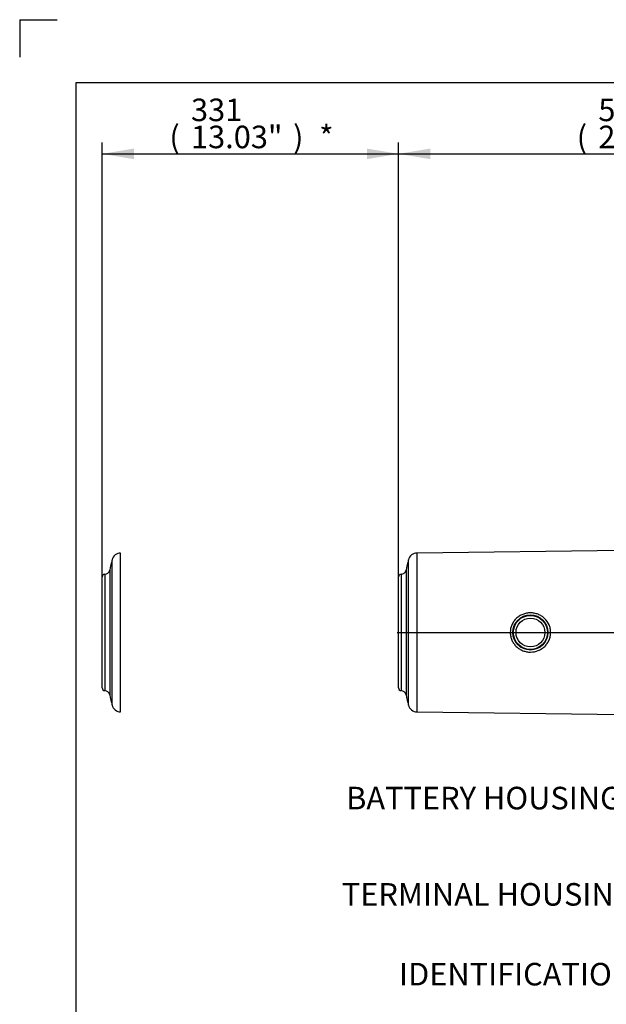
# Paper-space layout 'STD WITH F30' of a CAD drawing. Units: millimetres. Extents: x 0 to 210, y 0 to 297.
# Drawn here: x 0 to 47, y 218 to 297 of the extents above; entities that cross this region are included whole.
import ezdxf
from ezdxf.enums import TextEntityAlignment as Align
from ezdxf.lldxf.tags import DXFTag

# ---------------------------------------------------------------- set-up
doc = ezdxf.new("R2010")
doc.units = ezdxf.units.MM
doc.layers.add('Default', color=7, linetype='Continuous')
doc.layers.add('DV22_Default', color=7, linetype='Continuous')
doc.styles.add('SEACAD_Arial', font='arial.ttf')
tags = doc.linetypes.add('CENTER2', pattern=[28.575, 19.05, -3.175, 3.175, -3.175]).pattern_tags.tags
tags[10:11] = [DXFTag(74, 4), DXFTag(75, 0), DXFTag(340, '0'), DXFTag(46, 0.0), DXFTag(50, 0.0), DXFTag(44, 0.0), DXFTag(45, 0.0)]
tags[8:9] = [DXFTag(74, 4), DXFTag(75, 0), DXFTag(340, '0'), DXFTag(46, 0.0), DXFTag(50, 0.0), DXFTag(44, 0.0), DXFTag(45, 0.0)]
tags[6:7] = [DXFTag(74, 4), DXFTag(75, 0), DXFTag(340, '0'), DXFTag(46, 0.0), DXFTag(50, 0.0), DXFTag(44, 0.0), DXFTag(45, 0.0)]
tags[4:5] = [DXFTag(74, 4), DXFTag(75, 0), DXFTag(340, '0'), DXFTag(46, 0.0), DXFTag(50, 0.0), DXFTag(44, 0.0), DXFTag(45, 0.0)]

# ---------------------------------------------------------------- blocks, each defined once
blk = doc.blocks.new('SEANNOT_GROUP15')
at = {"layer": 'Default', "linetype": 'Continuous'}
blk.add_hatch(color=7, dxfattribs=at).paths.add_polyline_path([(68.155, 242.176), (70.045, 243.895), (67.7, 242.882)])
at = {"layer": 'Default', "color": 7, "linetype": 'Continuous'}
blk.add_line((56.094, 234.89), (50.694, 234.89), dxfattribs=at)
blk.add_lwpolyline([(56.094, 234.89), (70.045, 243.895)], dxfattribs=at)
at = {"layer": 'Default', "color": 7, "linetype": 'Continuous', "style": 'SEACAD_Arial'}
blk.add_text('BATTERY HOUSING', height=1.8, dxfattribs=at).set_placement((26.038, 235.79), align=Align.TOP_LEFT)
blk = doc.blocks.new('SEANNOT_GROUP16')
at = {"layer": 'Default', "linetype": 'Continuous'}
blk.add_hatch(color=7, dxfattribs=at).paths.add_polyline_path([(59.758, 228.755), (61.573, 230.553), (59.273, 229.441)])
at = {"layer": 'Default', "color": 7, "linetype": 'Continuous'}
blk.add_line((56.843, 227.209), (51.443, 227.209), dxfattribs=at)
blk.add_lwpolyline([(56.843, 227.209), (61.573, 230.553)], dxfattribs=at)
at = {"layer": 'Default', "color": 7, "linetype": 'Continuous', "style": 'SEACAD_Arial'}
blk.add_text('TERMINAL HOUSING', height=1.8, dxfattribs=at).set_placement((25.692, 228.109), align=Align.TOP_LEFT)
blk = doc.blocks.new('SEANNOT_GROUP17')
at = {"layer": 'Default', "linetype": 'Continuous'}
blk.add_hatch(color=7, dxfattribs=at).paths.add_polyline_path([(70.498, 232.347), (71.123, 234.824), (69.728, 232.683)])
at = {"layer": 'Default', "color": 7, "linetype": 'Continuous'}
blk.add_line((65.007, 220.84), (59.607, 220.84), dxfattribs=at)
blk.add_lwpolyline([(65.007, 220.84), (71.123, 234.824)], dxfattribs=at)
at = {"layer": 'Default', "color": 7, "linetype": 'Continuous', "style": 'SEACAD_Arial'}
blk.add_text('IDENTIFICATION PLATE', height=1.8, dxfattribs=at).set_placement((30.256, 221.74), align=Align.TOP_LEFT)
blk = doc.blocks.new('SE26')
at = {"layer": 'DV22_Default', "color": 7, "linetype": 'Continuous'}
for p, q in [((48.116, 254.656), (31.689, 254.441)), ((7.372, 242.308), (7.372, 253.9)), ((31.005, 242.308), (31.005, 253.9)), ((31.689, 241.767), (31.689, 254.441)), ((7.183, 253.084), (7.183, 243.124)), ((30.817, 253.084), (30.817, 243.124)), ((6.789, 252.746), (6.789, 243.462)), ((30.221, 243.676), (30.221, 252.532)), ((30.423, 252.746), (30.423, 243.462)), ((31.689, 241.767), (48.116, 241.552))]:
    blk.add_line(p, q, dxfattribs=at)
at = {"layer": 'DV22_Default', "color": 7, "linetype": 'CENTER2'}
for p, q in [((8.055, 241.767), (8.055, 254.441)), ((6.588, 243.676), (6.588, 252.532)), ((30.096, 248.104), (50.847, 248.104))]:
    blk.add_line(p, q, dxfattribs=at)
at = {"layer": 'DV22_Default', "color": 7, "linetype": 'Continuous'}
for centre, radius in [((40.734, 248.104), 1.399), ((40.735, 248.104), 1.364), ((40.735, 248.104), 1.15)]:
    blk.add_circle(centre, radius, dxfattribs=at)
at = {"layer": 'DV22_Default', "color": 7, "linetype": 'CENTER2'}
for centre, radius, start, end in [((30.578, 248.104), 23.919, 165.97706, 167.98246), ((8.065, 253.727), 0.714, 90.75, 165.97706), ((6.764, 253.174), 0.428, 273.35442, 347.98246), ((6.802, 252.532), 0.214, 93.35442, 180), ((6.802, 243.676), 0.214, 180, 266.64558), ((6.764, 243.035), 0.428, 12.01754, 86.64558), ((30.578, 248.104), 23.919, 192.01754, 194.02294), ((8.065, 242.481), 0.714, 194.02294, 269.25)]:
    blk.add_arc(centre, radius, start, end, dxfattribs=at)
at = {"layer": 'DV22_Default', "color": 7, "linetype": 'Continuous'}
for centre, radius, start, end in [((54.211, 248.104), 23.919, 165.97706, 167.98246), ((31.698, 253.727), 0.714, 90.75, 165.97706), ((30.398, 253.174), 0.428, 273.35442, 347.98246), ((30.435, 252.532), 0.214, 93.35442, 180), ((30.435, 243.676), 0.214, 180, 266.64558), ((30.398, 243.035), 0.428, 12.01754, 86.64558), ((54.211, 248.104), 23.919, 192.01754, 194.02294), ((31.698, 242.481), 0.714, 194.02294, 269.25)]:
    blk.add_arc(centre, radius, start, end, dxfattribs=at)
blk.add_open_spline([(39.61, 246.987), (39.534, 247.059), (39.467, 247.137), (39.348, 247.306), (39.296, 247.398), (39.213, 247.588), (39.182, 247.687), (39.138, 247.891), (39.127, 247.996), (39.126, 248.308), (39.17, 248.517), (39.292, 248.803), (39.344, 248.895), (39.462, 249.065), (39.529, 249.144), (39.679, 249.288), (39.761, 249.353), (39.935, 249.465), (40.027, 249.512), (40.222, 249.59), (40.321, 249.619), (40.525, 249.659), (40.63, 249.669), (40.839, 249.669), (40.942, 249.659), (41.146, 249.621), (41.248, 249.591), (41.44, 249.515), (41.532, 249.468), (41.707, 249.357), (41.79, 249.292), (42.013, 249.079), (42.135, 248.906), (42.259, 248.622), (42.292, 248.521), (42.335, 248.318), (42.346, 248.214), (42.347, 248.006), (42.336, 247.9), (42.295, 247.697), (42.264, 247.598), (42.181, 247.405), (42.131, 247.315), (42.013, 247.145), (41.945, 247.065), (41.796, 246.922), (41.715, 246.858), (41.541, 246.745), (41.448, 246.697), (41.161, 246.581), (40.951, 246.54), (40.64, 246.539), (40.535, 246.548), (40.329, 246.587), (40.23, 246.615), (40.037, 246.691), (39.942, 246.739), (39.767, 246.851), (39.686, 246.914), (39.61, 246.987)], degree=3, knots=[0, 0, 0, 0, 0.03125, 0.03125, 0.0625, 0.0625, 0.09375, 0.09375, 0.125, 0.125, 0.1875, 0.1875, 0.21875, 0.21875, 0.25, 0.25, 0.28125, 0.28125, 0.3125, 0.3125, 0.34375, 0.34375, 0.375, 0.375, 0.40625, 0.40625, 0.4375, 0.4375, 0.46875, 0.46875, 0.5, 0.5, 0.5625, 0.5625, 0.59375, 0.59375, 0.625, 0.625, 0.65625, 0.65625, 0.6875, 0.6875, 0.71875, 0.71875, 0.75, 0.75, 0.78125, 0.78125, 0.8125, 0.8125, 0.875, 0.875, 0.90625, 0.90625, 0.9375, 0.9375, 0.96875, 0.96875, 1, 1, 1, 1], dxfattribs=at)
blk = doc.blocks.new('GDimGGroup29')
at = {"layer": 'Default', "linetype": 'Continuous'}
for points in [[(9.108, 286.714), (6.588, 286.294), (9.108, 285.874)], [(27.701, 286.714), (27.701, 285.874), (30.221, 286.294)]]:
    blk.add_hatch(color=7, dxfattribs=at).paths.add_polyline_path(points)
at = {"layer": 'Default', "color": 7, "linetype": 'Continuous'}
for p, q in [((6.588, 252.532), (6.588, 287.194)), ((30.221, 252.532), (30.221, 287.194)), ((6.588, 286.294), (30.221, 286.294))]:
    blk.add_line(p, q, dxfattribs=at)
at = {"layer": 'Default', "color": 7, "linetype": 'Continuous', "style": 'SEACAD_Arial'}
for s, p in [('331', (13.666, 290.704)), ('(', (11.944, 288.544)), ('13.03"', (13.666, 288.544)), (')', (21.805, 288.544)), ('*', (23.886, 288.544))]:
    blk.add_text(s, height=1.8, dxfattribs=at).set_placement(p, align=Align.TOP_LEFT)
blk = doc.blocks.new('GDimGGroup30')
at = {"layer": 'Default', "linetype": 'Continuous'}
for points in [[(32.741, 286.714), (30.221, 286.294), (32.741, 285.874)], [(66.796, 286.714), (66.796, 285.874), (69.316, 286.294)]]:
    blk.add_hatch(color=7, dxfattribs=at).paths.add_polyline_path(points)
at = {"layer": 'Default', "color": 7, "linetype": 'Continuous'}
for p, q in [((30.221, 252.532), (30.221, 287.194)), ((69.316, 261.42), (69.316, 287.194)), ((30.221, 286.294), (69.316, 286.294))]:
    blk.add_line(p, q, dxfattribs=at)
at = {"layer": 'Default', "color": 7, "linetype": 'Continuous', "style": 'SEACAD_Arial'}
for s, p in [('548', (46.149, 290.704)), ('(', (44.427, 288.544)), ('21.56"', (46.149, 288.544)), (')', (54.288, 288.544))]:
    blk.add_text(s, height=1.8, dxfattribs=at).set_placement(p, align=Align.TOP_LEFT)
blk = doc.blocks.new('SG5')
at = {"layer": 'Default', "color": 7, "linetype": 'Continuous'}
for q in [(0.005, 294), (3.005, 297)]:
    blk.add_line((0.005, 297), q, dxfattribs=at)
blk = doc.blocks.new('SE29')
blk.add_blockref('SG5', (0, 0))

psp = doc.layouts.new('STD WITH F30')

# ---------------------------------------------------------------- linework, layer by layer
at = {"layer": 'Default', "color": 7, "linetype": 'Continuous'}
for p, q in [((4.5, 292), (205, 292)), ((4.5, 5), (4.5, 292))]:
    psp.add_line(p, q, dxfattribs=at)

# ---------------------------------------------------------------- block references
psp.add_blockref('SE29', (0, 0))
at = {"layer": 'Default'}
for name in ['GDimGGroup29', 'GDimGGroup30', 'SE26', 'SEANNOT_GROUP15', 'SEANNOT_GROUP17', 'SEANNOT_GROUP16']:
    psp.add_blockref(name, (0, 0), dxfattribs=at)

doc.saveas('drawing.dxf')
